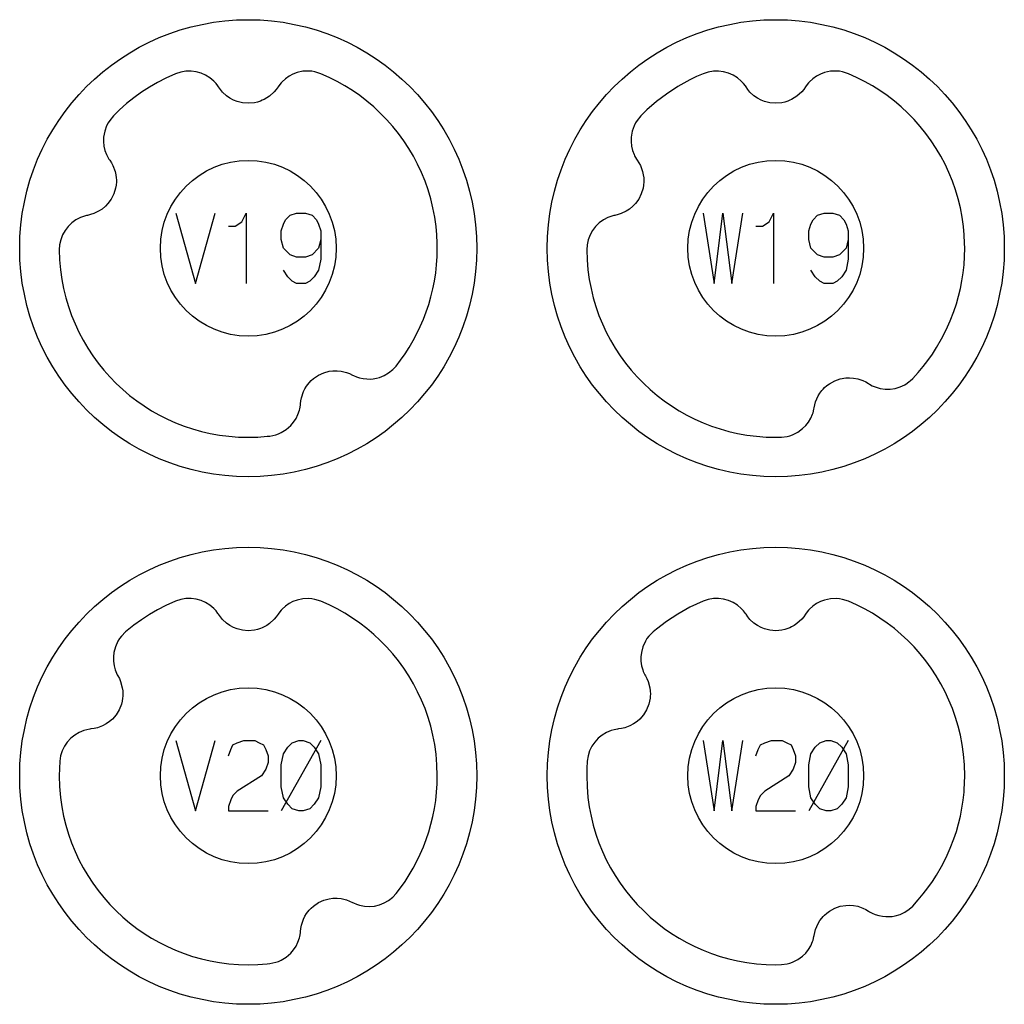
# Model space of a CAD drawing. Extents: x -212 to 474, y -1643 to 77.
# Drawn here: x 418 to 474, y -1103 to -1047 of the extents above; entities that cross this region are included whole.
import ezdxf

# ---------------------------------------------------------------- set-up
doc = ezdxf.new("R2010")
doc.units = 0
doc.layers.add('Capa por Defecto', color=1, linetype='CONTINUOUS')

msp = doc.modelspace()

# ---------------------------------------------------------------- linework, layer by layer
at = {"layer": 'Capa por Defecto'}
for points in [[(417.875, -1060), (417.892, -1059.331), (417.942, -1058.671), (418.025, -1058.02), (418.139, -1057.38), (418.284, -1056.751), (418.459, -1056.134), (418.664, -1055.53), (418.897, -1054.94), (419.157, -1054.364), (419.444, -1053.803), (419.757, -1053.259), (420.095, -1052.732), (420.458, -1052.222), (420.844, -1051.731), (421.252, -1051.259), (421.683, -1050.808), (422.134, -1050.377), (422.606, -1049.969), (423.097, -1049.583), (423.607, -1049.22), (424.134, -1048.882), (424.678, -1048.569), (425.239, -1048.282), (425.815, -1048.022), (426.405, -1047.789), (427.009, -1047.584), (427.626, -1047.409), (428.255, -1047.264), (428.895, -1047.15), (429.546, -1047.067), (430.206, -1047.017), (430.875, -1047), (431.544, -1047.017), (432.204, -1047.067), (432.855, -1047.15), (433.495, -1047.264), (434.124, -1047.409), (434.741, -1047.584), (435.345, -1047.789), (435.935, -1048.022), (436.511, -1048.282), (437.072, -1048.569), (437.616, -1048.882), (438.143, -1049.22), (438.653, -1049.583), (439.144, -1049.969), (439.616, -1050.377), (440.067, -1050.808), (440.498, -1051.259), (440.906, -1051.731), (441.292, -1052.222), (441.655, -1052.732), (441.993, -1053.259), (442.306, -1053.803), (442.593, -1054.364), (442.853, -1054.94), (443.086, -1055.53), (443.291, -1056.134), (443.466, -1056.751), (443.611, -1057.38), (443.725, -1058.02), (443.808, -1058.671), (443.858, -1059.331), (443.875, -1060), (443.858, -1060.669), (443.808, -1061.329), (443.725, -1061.98), (443.611, -1062.62), (443.466, -1063.249), (443.291, -1063.866), (443.086, -1064.47), (442.853, -1065.06), (442.593, -1065.636), (442.306, -1066.197), (441.993, -1066.741), (441.655, -1067.268), (441.292, -1067.778), (440.906, -1068.269), (440.498, -1068.741), (440.067, -1069.192), (439.616, -1069.623), (439.144, -1070.031), (438.653, -1070.417), (438.143, -1070.78), (437.616, -1071.118), (437.072, -1071.431), (436.511, -1071.718), (435.935, -1071.978), (435.345, -1072.211), (434.741, -1072.416), (434.124, -1072.591), (433.495, -1072.736), (432.855, -1072.85), (432.204, -1072.933), (431.544, -1072.983), (430.875, -1073), (430.206, -1072.983), (429.546, -1072.933), (428.895, -1072.85), (428.255, -1072.736), (427.626, -1072.591), (427.009, -1072.416), (426.405, -1072.211), (425.815, -1071.978), (425.239, -1071.718), (424.678, -1071.431), (424.134, -1071.118), (423.607, -1070.78), (423.097, -1070.417), (422.606, -1070.031), (422.134, -1069.623), (421.683, -1069.192), (421.252, -1068.741), (420.844, -1068.269), (420.458, -1067.778), (420.095, -1067.268), (419.757, -1066.741), (419.444, -1066.197), (419.157, -1065.636), (418.897, -1065.06), (418.664, -1064.47), (418.459, -1063.866), (418.284, -1063.249), (418.139, -1062.62), (418.025, -1061.98), (417.942, -1061.329), (417.892, -1060.669), (417.875, -1060)], [(447.875, -1060), (447.892, -1059.331), (447.942, -1058.671), (448.025, -1058.02), (448.139, -1057.38), (448.284, -1056.751), (448.459, -1056.134), (448.664, -1055.53), (448.897, -1054.94), (449.157, -1054.364), (449.444, -1053.803), (449.757, -1053.259), (450.095, -1052.732), (450.458, -1052.222), (450.844, -1051.731), (451.252, -1051.259), (451.683, -1050.808), (452.134, -1050.377), (452.606, -1049.969), (453.097, -1049.583), (453.607, -1049.22), (454.134, -1048.882), (454.678, -1048.569), (455.239, -1048.282), (455.815, -1048.022), (456.405, -1047.789), (457.009, -1047.584), (457.626, -1047.409), (458.255, -1047.264), (458.895, -1047.15), (459.546, -1047.067), (460.206, -1047.017), (460.875, -1047), (461.544, -1047.017), (462.204, -1047.067), (462.855, -1047.15), (463.495, -1047.264), (464.124, -1047.409), (464.741, -1047.584), (465.345, -1047.789), (465.935, -1048.022), (466.511, -1048.282), (467.072, -1048.569), (467.616, -1048.882), (468.143, -1049.22), (468.653, -1049.583), (469.144, -1049.969), (469.616, -1050.377), (470.067, -1050.808), (470.498, -1051.259), (470.906, -1051.731), (471.292, -1052.222), (471.655, -1052.732), (471.993, -1053.259), (472.306, -1053.803), (472.593, -1054.364), (472.853, -1054.94), (473.086, -1055.53), (473.291, -1056.134), (473.466, -1056.751), (473.611, -1057.38), (473.725, -1058.02), (473.808, -1058.671), (473.858, -1059.331), (473.875, -1060), (473.858, -1060.669), (473.808, -1061.329), (473.725, -1061.98), (473.611, -1062.62), (473.466, -1063.249), (473.291, -1063.866), (473.086, -1064.47), (472.853, -1065.06), (472.593, -1065.636), (472.306, -1066.197), (471.993, -1066.741), (471.655, -1067.268), (471.292, -1067.778), (470.906, -1068.269), (470.498, -1068.741), (470.067, -1069.192), (469.616, -1069.623), (469.144, -1070.031), (468.653, -1070.417), (468.143, -1070.78), (467.616, -1071.118), (467.072, -1071.431), (466.511, -1071.718), (465.935, -1071.978), (465.345, -1072.211), (464.741, -1072.416), (464.124, -1072.591), (463.495, -1072.736), (462.855, -1072.85), (462.204, -1072.933), (461.544, -1072.983), (460.875, -1073), (460.206, -1072.983), (459.546, -1072.933), (458.895, -1072.85), (458.255, -1072.736), (457.626, -1072.591), (457.009, -1072.416), (456.405, -1072.211), (455.815, -1071.978), (455.239, -1071.718), (454.678, -1071.431), (454.134, -1071.118), (453.607, -1070.78), (453.097, -1070.417), (452.606, -1070.031), (452.134, -1069.623), (451.683, -1069.192), (451.252, -1068.741), (450.844, -1068.269), (450.458, -1067.778), (450.095, -1067.268), (449.757, -1066.741), (449.444, -1066.197), (449.157, -1065.636), (448.897, -1065.06), (448.664, -1064.47), (448.459, -1063.866), (448.284, -1063.249), (448.139, -1062.62), (448.025, -1061.98), (447.942, -1061.329), (447.892, -1060.669), (447.875, -1060)], [(423.208, -1052.464), (422.994, -1052.725), (422.901, -1052.872), (422.821, -1053.028), (422.709, -1053.347), (422.65, -1053.68), (422.644, -1053.933), (422.669, -1054.185), (422.726, -1054.431), (422.814, -1054.668), (422.851, -1054.746), (422.953, -1054.928), (422.994, -1054.99), (423.09, -1055.137), (423.174, -1055.292), (423.303, -1055.64), (423.344, -1055.819), (423.366, -1056.001), (423.372, -1056.106), (423.372, -1056.228), (423.359, -1056.403), (423.329, -1056.575), (423.227, -1056.911), (423.08, -1057.204), (422.893, -1057.462), (422.748, -1057.614), (422.565, -1057.767), (422.365, -1057.898), (422.086, -1058.03), (421.909, -1058.088), (421.728, -1058.129), (421.669, -1058.143), (421.497, -1058.191), (421.327, -1058.256), (421.071, -1058.39), (420.838, -1058.559), (420.631, -1058.76), (420.454, -1058.989), (420.313, -1059.243), (420.208, -1059.515), (420.145, -1059.807), (420.125, -1060.091), (420.144, -1060.656), (420.194, -1061.234), (420.27, -1061.768), (420.371, -1062.297), (420.496, -1062.81), (420.646, -1063.317), (420.821, -1063.815), (421.021, -1064.304), (421.24, -1064.774), (421.482, -1065.232), (421.745, -1065.678), (422.03, -1066.111), (422.335, -1066.53), (422.659, -1066.933), (423.003, -1067.321), (423.365, -1067.692), (423.738, -1068.039), (424.127, -1068.368), (424.531, -1068.679), (424.949, -1068.97), (425.381, -1069.241), (425.824, -1069.492), (426.28, -1069.721), (426.745, -1069.928), (427.225, -1070.114), (427.712, -1070.277), (428.207, -1070.416), (428.708, -1070.531), (429.24, -1070.626), (429.775, -1070.694), (430.324, -1070.735), (430.875, -1070.75), (431.415, -1070.736), (431.954, -1070.696), (432.106, -1070.68), (432.434, -1070.61), (432.593, -1070.556), (432.747, -1070.487), (433.035, -1070.31), (433.29, -1070.088), (433.454, -1069.896), (433.593, -1069.684), (433.703, -1069.457), (433.784, -1069.217), (433.805, -1069.134), (433.84, -1068.928), (433.847, -1068.855), (433.865, -1068.679), (433.898, -1068.506), (434.016, -1068.155), (434.097, -1067.989), (434.194, -1067.834), (434.256, -1067.749), (434.332, -1067.655), (434.452, -1067.526), (434.584, -1067.411), (434.875, -1067.215), (435.173, -1067.079), (435.482, -1066.997), (435.69, -1066.97), (435.928, -1066.966), (436.166, -1066.99), (436.466, -1067.063), (436.639, -1067.13), (436.807, -1067.211), (436.861, -1067.238), (437.025, -1067.309), (437.198, -1067.365), (437.409, -1067.411), (437.625, -1067.435), (437.805, -1067.436), (437.985, -1067.422), (438.163, -1067.391), (438.337, -1067.345), (438.608, -1067.236), (438.86, -1067.091), (439.092, -1066.904), (439.282, -1066.702), (439.535, -1066.367), (439.79, -1066.009), (440.03, -1065.635), (440.256, -1065.252), (440.467, -1064.857), (440.661, -1064.453), (440.838, -1064.042), (440.999, -1063.623), (441.143, -1063.191), (441.268, -1062.753), (441.375, -1062.311), (441.464, -1061.864), (441.535, -1061.401), (441.583, -1060.935), (441.612, -1060.468), (441.625, -1060), (441.62, -1059.716), (441.598, -1059.24), (441.555, -1058.765), (441.48, -1058.231), (441.379, -1057.702), (441.253, -1057.189), (441.103, -1056.682), (440.928, -1056.184), (440.728, -1055.695), (440.509, -1055.225), (440.268, -1054.767), (440.004, -1054.321), (439.72, -1053.888), (439.415, -1053.47), (439.09, -1053.066), (438.746, -1052.678), (438.384, -1052.307), (438.011, -1051.96), (437.623, -1051.631), (437.219, -1051.32), (436.801, -1051.029), (436.369, -1050.758), (435.925, -1050.508), (435.47, -1050.279), (435.005, -1050.073), (434.67, -1049.968), (434.498, -1049.936), (434.323, -1049.921), (433.985, -1049.936), (433.654, -1050.007), (433.417, -1050.096), (433.194, -1050.213), (432.987, -1050.358), (432.8, -1050.529), (432.741, -1050.592), (432.611, -1050.755), (432.569, -1050.816), (432.468, -1050.961), (432.355, -1051.096), (432.081, -1051.346), (431.931, -1051.451), (431.771, -1051.54), (431.675, -1051.585), (431.563, -1051.63), (431.395, -1051.684), (431.224, -1051.721), (430.875, -1051.752), (430.548, -1051.725), (430.238, -1051.648), (430.043, -1051.571), (429.833, -1051.459), (429.637, -1051.322), (429.41, -1051.113), (429.29, -1050.971), (429.184, -1050.818), (429.149, -1050.769), (429.04, -1050.627), (428.916, -1050.494), (428.696, -1050.307), (428.452, -1050.154), (428.188, -1050.037), (427.909, -1049.959), (427.621, -1049.923), (427.329, -1049.928), (427.032, -1049.98), (426.746, -1050.073), (426.192, -1050.32), (425.717, -1050.566), (425.254, -1050.834), (424.805, -1051.126), (424.37, -1051.439), (423.953, -1051.775), (423.551, -1052.129), (423.208, -1052.464)], [(453.21, -1052.463), (452.994, -1052.725), (452.901, -1052.872), (452.821, -1053.028), (452.709, -1053.347), (452.65, -1053.68), (452.644, -1053.933), (452.669, -1054.185), (452.726, -1054.431), (452.814, -1054.668), (452.851, -1054.746), (452.953, -1054.928), (452.994, -1054.99), (453.09, -1055.137), (453.174, -1055.292), (453.303, -1055.64), (453.344, -1055.819), (453.366, -1056.001), (453.372, -1056.106), (453.372, -1056.228), (453.359, -1056.403), (453.329, -1056.575), (453.227, -1056.911), (453.08, -1057.204), (452.893, -1057.462), (452.748, -1057.614), (452.565, -1057.767), (452.365, -1057.898), (452.086, -1058.03), (451.909, -1058.088), (451.728, -1058.129), (451.669, -1058.143), (451.497, -1058.191), (451.327, -1058.256), (451.071, -1058.39), (450.838, -1058.559), (450.631, -1058.76), (450.454, -1058.989), (450.313, -1059.243), (450.208, -1059.515), (450.145, -1059.807), (450.125, -1060.091), (450.144, -1060.656), (450.194, -1061.234), (450.27, -1061.768), (450.371, -1062.297), (450.496, -1062.81), (450.646, -1063.317), (450.821, -1063.815), (451.021, -1064.304), (451.24, -1064.774), (451.482, -1065.232), (451.745, -1065.678), (452.03, -1066.111), (452.335, -1066.53), (452.659, -1066.933), (453.003, -1067.321), (453.365, -1067.692), (453.738, -1068.039), (454.127, -1068.368), (454.531, -1068.679), (454.949, -1068.97), (455.381, -1069.241), (455.824, -1069.492), (456.28, -1069.721), (456.745, -1069.928), (457.225, -1070.114), (457.712, -1070.277), (458.207, -1070.416), (458.708, -1070.531), (459.24, -1070.626), (459.775, -1070.694), (460.324, -1070.735), (460.875, -1070.75), (461.199, -1070.745), (461.518, -1070.703), (461.674, -1070.664), (461.826, -1070.611), (462.128, -1070.459), (462.402, -1070.26), (462.582, -1070.083), (462.738, -1069.884), (462.868, -1069.668), (462.97, -1069.436), (462.998, -1069.354), (463.051, -1069.152), (463.064, -1069.08), (463.097, -1068.907), (463.145, -1068.737), (463.294, -1068.398), (463.388, -1068.239), (463.499, -1068.094), (463.568, -1068.014), (463.652, -1067.927), (463.783, -1067.809), (463.924, -1067.706), (464.231, -1067.536), (464.54, -1067.427), (464.855, -1067.371), (465.064, -1067.363), (465.302, -1067.38), (465.536, -1067.424), (465.829, -1067.524), (465.996, -1067.605), (466.156, -1067.7), (466.207, -1067.732), (466.365, -1067.817), (466.532, -1067.888), (466.809, -1067.97), (467.095, -1068.01), (467.383, -1068.009), (467.669, -1067.967), (467.947, -1067.883), (468.212, -1067.76), (468.344, -1067.679), (468.468, -1067.587), (468.515, -1067.549), (468.664, -1067.41), (468.981, -1067.062), (469.262, -1066.725), (469.53, -1066.376), (469.784, -1066.017), (470.023, -1065.649), (470.31, -1065.156), (470.57, -1064.648), (470.803, -1064.128), (471.008, -1063.596), (471.15, -1063.167), (471.274, -1062.732), (471.38, -1062.293), (471.466, -1061.849), (471.535, -1061.393), (471.585, -1060.935), (471.614, -1060.468), (471.625, -1060), (471.62, -1059.716), (471.598, -1059.24), (471.555, -1058.765), (471.48, -1058.231), (471.379, -1057.702), (471.253, -1057.189), (471.103, -1056.682), (470.928, -1056.184), (470.728, -1055.695), (470.509, -1055.225), (470.268, -1054.767), (470.004, -1054.321), (469.72, -1053.888), (469.415, -1053.47), (469.09, -1053.066), (468.746, -1052.678), (468.384, -1052.307), (468.011, -1051.96), (467.623, -1051.631), (467.219, -1051.32), (466.801, -1051.029), (466.369, -1050.758), (465.925, -1050.508), (465.47, -1050.279), (465.005, -1050.073), (464.67, -1049.968), (464.498, -1049.936), (464.323, -1049.921), (463.985, -1049.936), (463.654, -1050.007), (463.417, -1050.096), (463.194, -1050.213), (462.987, -1050.358), (462.8, -1050.529), (462.741, -1050.592), (462.611, -1050.755), (462.569, -1050.816), (462.468, -1050.961), (462.355, -1051.096), (462.081, -1051.346), (461.931, -1051.451), (461.771, -1051.54), (461.675, -1051.585), (461.563, -1051.63), (461.395, -1051.684), (461.224, -1051.721), (460.875, -1051.752), (460.548, -1051.725), (460.238, -1051.648), (460.043, -1051.571), (459.833, -1051.459), (459.637, -1051.322), (459.41, -1051.113), (459.29, -1050.971), (459.184, -1050.818), (459.149, -1050.769), (459.04, -1050.627), (458.916, -1050.494), (458.696, -1050.307), (458.452, -1050.154), (458.188, -1050.037), (457.909, -1049.959), (457.621, -1049.923), (457.329, -1049.928), (457.032, -1049.98), (456.745, -1050.072), (456.363, -1050.239), (455.988, -1050.422), (455.306, -1050.803), (454.653, -1051.232), (454.087, -1051.662), (453.552, -1052.129), (453.21, -1052.463)], [(425.875, -1060), (425.901, -1059.489), (425.977, -1058.992), (426.1, -1058.513), (426.268, -1058.054), (426.478, -1057.617), (426.729, -1057.204), (427.017, -1056.82), (427.339, -1056.464), (427.695, -1056.142), (428.079, -1055.854), (428.492, -1055.603), (428.929, -1055.393), (429.388, -1055.225), (429.867, -1055.102), (430.364, -1055.026), (430.875, -1055), (431.386, -1055.026), (431.883, -1055.102), (432.362, -1055.225), (432.821, -1055.393), (433.258, -1055.603), (433.671, -1055.854), (434.055, -1056.142), (434.411, -1056.464), (434.733, -1056.82), (435.021, -1057.204), (435.272, -1057.617), (435.482, -1058.054), (435.65, -1058.513), (435.773, -1058.992), (435.849, -1059.489), (435.875, -1060), (435.849, -1060.511), (435.773, -1061.008), (435.65, -1061.487), (435.482, -1061.946), (435.272, -1062.383), (435.021, -1062.796), (434.733, -1063.18), (434.411, -1063.536), (434.055, -1063.858), (433.671, -1064.146), (433.258, -1064.397), (432.821, -1064.607), (432.362, -1064.775), (431.883, -1064.898), (431.386, -1064.974), (430.875, -1065), (430.364, -1064.974), (429.867, -1064.898), (429.388, -1064.775), (428.929, -1064.607), (428.492, -1064.397), (428.079, -1064.146), (427.695, -1063.858), (427.339, -1063.536), (427.017, -1063.18), (426.729, -1062.796), (426.478, -1062.383), (426.268, -1061.946), (426.1, -1061.487), (425.977, -1061.008), (425.901, -1060.511), (425.875, -1060)], [(455.875, -1060), (455.901, -1059.489), (455.977, -1058.992), (456.1, -1058.513), (456.268, -1058.054), (456.478, -1057.617), (456.729, -1057.204), (457.017, -1056.82), (457.339, -1056.464), (457.695, -1056.142), (458.079, -1055.854), (458.492, -1055.603), (458.929, -1055.393), (459.388, -1055.225), (459.867, -1055.102), (460.364, -1055.026), (460.875, -1055), (461.386, -1055.026), (461.883, -1055.102), (462.362, -1055.225), (462.821, -1055.393), (463.258, -1055.603), (463.671, -1055.854), (464.055, -1056.142), (464.411, -1056.464), (464.733, -1056.82), (465.021, -1057.204), (465.272, -1057.617), (465.482, -1058.054), (465.65, -1058.513), (465.773, -1058.992), (465.849, -1059.489), (465.875, -1060), (465.849, -1060.511), (465.773, -1061.008), (465.65, -1061.487), (465.482, -1061.946), (465.272, -1062.383), (465.021, -1062.796), (464.733, -1063.18), (464.411, -1063.536), (464.055, -1063.858), (463.671, -1064.146), (463.258, -1064.397), (462.821, -1064.607), (462.362, -1064.775), (461.883, -1064.898), (461.386, -1064.974), (460.875, -1065), (460.364, -1064.974), (459.867, -1064.898), (459.388, -1064.775), (458.929, -1064.607), (458.492, -1064.397), (458.079, -1064.146), (457.695, -1063.858), (457.339, -1063.536), (457.017, -1063.18), (456.729, -1062.796), (456.478, -1062.383), (456.268, -1061.946), (456.1, -1061.487), (455.977, -1061.008), (455.901, -1060.511), (455.875, -1060)], [(417.875, -1090), (417.892, -1089.331), (417.942, -1088.671), (418.025, -1088.02), (418.139, -1087.38), (418.284, -1086.751), (418.459, -1086.134), (418.664, -1085.53), (418.897, -1084.94), (419.157, -1084.364), (419.444, -1083.803), (419.757, -1083.259), (420.095, -1082.732), (420.458, -1082.222), (420.844, -1081.731), (421.252, -1081.259), (421.683, -1080.808), (422.134, -1080.377), (422.606, -1079.969), (423.097, -1079.583), (423.607, -1079.22), (424.134, -1078.882), (424.678, -1078.569), (425.239, -1078.282), (425.815, -1078.022), (426.405, -1077.789), (427.009, -1077.584), (427.626, -1077.409), (428.255, -1077.264), (428.895, -1077.15), (429.546, -1077.067), (430.206, -1077.017), (430.875, -1077), (431.544, -1077.017), (432.204, -1077.067), (432.855, -1077.15), (433.495, -1077.264), (434.124, -1077.409), (434.741, -1077.584), (435.345, -1077.789), (435.935, -1078.022), (436.511, -1078.282), (437.072, -1078.569), (437.616, -1078.882), (438.143, -1079.22), (438.653, -1079.583), (439.144, -1079.969), (439.616, -1080.377), (440.067, -1080.808), (440.498, -1081.259), (440.906, -1081.731), (441.292, -1082.222), (441.655, -1082.732), (441.993, -1083.259), (442.306, -1083.803), (442.593, -1084.364), (442.853, -1084.94), (443.086, -1085.53), (443.291, -1086.134), (443.466, -1086.751), (443.611, -1087.38), (443.725, -1088.02), (443.808, -1088.671), (443.858, -1089.331), (443.875, -1090), (443.858, -1090.669), (443.808, -1091.329), (443.725, -1091.98), (443.611, -1092.62), (443.466, -1093.249), (443.291, -1093.866), (443.086, -1094.47), (442.853, -1095.06), (442.593, -1095.636), (442.306, -1096.197), (441.993, -1096.741), (441.655, -1097.268), (441.292, -1097.778), (440.906, -1098.269), (440.498, -1098.741), (440.067, -1099.192), (439.616, -1099.623), (439.144, -1100.031), (438.653, -1100.417), (438.143, -1100.78), (437.616, -1101.118), (437.072, -1101.431), (436.511, -1101.718), (435.935, -1101.978), (435.345, -1102.211), (434.741, -1102.416), (434.124, -1102.591), (433.495, -1102.736), (432.855, -1102.85), (432.204, -1102.933), (431.544, -1102.983), (430.875, -1103), (430.206, -1102.983), (429.546, -1102.933), (428.895, -1102.85), (428.255, -1102.736), (427.626, -1102.591), (427.009, -1102.416), (426.405, -1102.211), (425.815, -1101.978), (425.239, -1101.718), (424.678, -1101.431), (424.134, -1101.118), (423.607, -1100.78), (423.097, -1100.417), (422.606, -1100.031), (422.134, -1099.623), (421.683, -1099.192), (421.252, -1098.741), (420.844, -1098.269), (420.458, -1097.778), (420.095, -1097.268), (419.757, -1096.741), (419.444, -1096.197), (419.157, -1095.636), (418.897, -1095.06), (418.664, -1094.47), (418.459, -1093.866), (418.284, -1093.249), (418.139, -1092.62), (418.025, -1091.98), (417.942, -1091.329), (417.892, -1090.669), (417.875, -1090)], [(447.875, -1090), (447.892, -1089.331), (447.942, -1088.671), (448.025, -1088.02), (448.139, -1087.38), (448.284, -1086.751), (448.459, -1086.134), (448.664, -1085.53), (448.897, -1084.94), (449.157, -1084.364), (449.444, -1083.803), (449.757, -1083.259), (450.095, -1082.732), (450.458, -1082.222), (450.844, -1081.731), (451.252, -1081.259), (451.683, -1080.808), (452.134, -1080.377), (452.606, -1079.969), (453.097, -1079.583), (453.607, -1079.22), (454.134, -1078.882), (454.678, -1078.569), (455.239, -1078.282), (455.815, -1078.022), (456.405, -1077.789), (457.009, -1077.584), (457.626, -1077.409), (458.255, -1077.264), (458.895, -1077.15), (459.546, -1077.067), (460.206, -1077.017), (460.875, -1077), (461.544, -1077.017), (462.204, -1077.067), (462.855, -1077.15), (463.495, -1077.264), (464.124, -1077.409), (464.741, -1077.584), (465.345, -1077.789), (465.935, -1078.022), (466.511, -1078.282), (467.072, -1078.569), (467.616, -1078.882), (468.143, -1079.22), (468.653, -1079.583), (469.144, -1079.969), (469.616, -1080.377), (470.067, -1080.808), (470.498, -1081.259), (470.906, -1081.731), (471.292, -1082.222), (471.655, -1082.732), (471.993, -1083.259), (472.306, -1083.803), (472.593, -1084.364), (472.853, -1084.94), (473.086, -1085.53), (473.291, -1086.134), (473.466, -1086.751), (473.611, -1087.38), (473.725, -1088.02), (473.808, -1088.671), (473.858, -1089.331), (473.875, -1090), (473.858, -1090.669), (473.808, -1091.329), (473.725, -1091.98), (473.611, -1092.62), (473.466, -1093.249), (473.291, -1093.866), (473.086, -1094.47), (472.853, -1095.06), (472.593, -1095.636), (472.306, -1096.197), (471.993, -1096.741), (471.655, -1097.268), (471.292, -1097.778), (470.906, -1098.269), (470.498, -1098.741), (470.067, -1099.192), (469.616, -1099.623), (469.144, -1100.031), (468.653, -1100.417), (468.143, -1100.78), (467.616, -1101.118), (467.072, -1101.431), (466.511, -1101.718), (465.935, -1101.978), (465.345, -1102.211), (464.741, -1102.416), (464.124, -1102.591), (463.495, -1102.736), (462.855, -1102.85), (462.204, -1102.933), (461.544, -1102.983), (460.875, -1103), (460.206, -1102.983), (459.546, -1102.933), (458.895, -1102.85), (458.255, -1102.736), (457.626, -1102.591), (457.009, -1102.416), (456.405, -1102.211), (455.815, -1101.978), (455.239, -1101.718), (454.678, -1101.431), (454.134, -1101.118), (453.607, -1100.78), (453.097, -1100.417), (452.606, -1100.031), (452.134, -1099.623), (451.683, -1099.192), (451.252, -1098.741), (450.844, -1098.269), (450.458, -1097.778), (450.095, -1097.268), (449.757, -1096.741), (449.444, -1096.197), (449.157, -1095.636), (448.897, -1095.06), (448.664, -1094.47), (448.459, -1093.866), (448.284, -1093.249), (448.139, -1092.62), (448.025, -1091.98), (447.942, -1091.329), (447.892, -1090.669), (447.875, -1090)], [(423.9, -1081.819), (423.659, -1082.066), (423.553, -1082.204), (423.46, -1082.353), (423.32, -1082.661), (423.232, -1082.987), (423.204, -1083.239), (423.208, -1083.492), (423.243, -1083.742), (423.309, -1083.986), (423.339, -1084.067), (423.425, -1084.257), (423.46, -1084.322), (423.544, -1084.477), (423.614, -1084.639), (423.711, -1084.997), (423.737, -1085.179), (423.743, -1085.361), (423.74, -1085.467), (423.729, -1085.588), (423.702, -1085.762), (423.656, -1085.931), (423.525, -1086.256), (423.353, -1086.535), (423.144, -1086.776), (422.987, -1086.915), (422.791, -1087.052), (422.581, -1087.164), (422.291, -1087.271), (422.11, -1087.313), (421.926, -1087.339), (421.866, -1087.347), (421.69, -1087.38), (421.516, -1087.43), (421.249, -1087.541), (421.002, -1087.69), (420.778, -1087.872), (420.582, -1088.085), (420.419, -1088.325), (420.291, -1088.587), (420.202, -1088.875), (420.156, -1089.173), (420.133, -1089.586), (420.125, -1090), (420.143, -1090.618), (420.194, -1091.234), (420.27, -1091.768), (420.371, -1092.297), (420.496, -1092.81), (420.646, -1093.317), (420.821, -1093.815), (421.021, -1094.304), (421.24, -1094.774), (421.482, -1095.232), (421.745, -1095.678), (422.03, -1096.111), (422.335, -1096.53), (422.659, -1096.933), (423.003, -1097.321), (423.365, -1097.692), (423.738, -1098.039), (424.127, -1098.368), (424.531, -1098.679), (424.949, -1098.97), (425.381, -1099.241), (425.824, -1099.492), (426.28, -1099.721), (426.745, -1099.928), (427.225, -1100.114), (427.712, -1100.277), (428.207, -1100.416), (428.708, -1100.531), (429.24, -1100.626), (429.775, -1100.694), (430.324, -1100.735), (430.875, -1100.75), (431.415, -1100.736), (431.954, -1100.696), (432.106, -1100.68), (432.434, -1100.61), (432.593, -1100.556), (432.747, -1100.487), (433.035, -1100.31), (433.29, -1100.088), (433.454, -1099.896), (433.593, -1099.684), (433.703, -1099.457), (433.784, -1099.217), (433.805, -1099.134), (433.84, -1098.928), (433.847, -1098.855), (433.865, -1098.679), (433.898, -1098.506), (434.016, -1098.155), (434.097, -1097.989), (434.194, -1097.834), (434.256, -1097.749), (434.332, -1097.655), (434.452, -1097.526), (434.584, -1097.411), (434.875, -1097.215), (435.173, -1097.079), (435.482, -1096.997), (435.69, -1096.97), (435.928, -1096.966), (436.166, -1096.99), (436.466, -1097.063), (436.639, -1097.13), (436.807, -1097.211), (436.861, -1097.238), (437.025, -1097.309), (437.198, -1097.365), (437.481, -1097.422), (437.769, -1097.437), (438.056, -1097.411), (438.337, -1097.345), (438.608, -1097.236), (438.86, -1097.091), (439.092, -1096.904), (439.282, -1096.702), (439.535, -1096.367), (439.79, -1096.009), (440.03, -1095.635), (440.256, -1095.252), (440.467, -1094.857), (440.661, -1094.453), (440.838, -1094.042), (440.999, -1093.623), (441.143, -1093.191), (441.268, -1092.753), (441.375, -1092.311), (441.464, -1091.864), (441.534, -1091.401), (441.584, -1090.935), (441.611, -1090.468), (441.625, -1090), (441.607, -1089.381), (441.555, -1088.765), (441.48, -1088.231), (441.379, -1087.702), (441.253, -1087.189), (441.103, -1086.682), (440.928, -1086.184), (440.728, -1085.695), (440.509, -1085.225), (440.268, -1084.767), (440.004, -1084.321), (439.72, -1083.888), (439.415, -1083.47), (439.09, -1083.066), (438.746, -1082.678), (438.384, -1082.307), (438.011, -1081.96), (437.623, -1081.631), (437.219, -1081.32), (436.801, -1081.029), (436.369, -1080.758), (435.925, -1080.508), (435.47, -1080.279), (435.005, -1080.073), (434.67, -1079.968), (434.498, -1079.936), (434.323, -1079.921), (433.985, -1079.936), (433.654, -1080.007), (433.417, -1080.096), (433.194, -1080.213), (432.987, -1080.358), (432.8, -1080.529), (432.741, -1080.592), (432.611, -1080.755), (432.569, -1080.816), (432.468, -1080.961), (432.355, -1081.096), (432.081, -1081.346), (431.931, -1081.451), (431.771, -1081.54), (431.675, -1081.585), (431.563, -1081.63), (431.395, -1081.684), (431.224, -1081.721), (430.875, -1081.752), (430.548, -1081.725), (430.238, -1081.648), (430.043, -1081.571), (429.833, -1081.459), (429.637, -1081.322), (429.41, -1081.113), (429.29, -1080.971), (429.184, -1080.818), (429.149, -1080.769), (429.04, -1080.627), (428.916, -1080.494), (428.696, -1080.307), (428.452, -1080.154), (428.188, -1080.037), (427.909, -1079.959), (427.621, -1079.923), (427.329, -1079.928), (427.032, -1079.98), (426.746, -1080.073), (426.192, -1080.32), (425.717, -1080.566), (425.254, -1080.834), (424.805, -1081.126), (424.37, -1081.439), (423.9, -1081.819)], [(453.905, -1081.815), (453.66, -1082.065), (453.553, -1082.204), (453.46, -1082.353), (453.32, -1082.661), (453.232, -1082.987), (453.204, -1083.239), (453.208, -1083.492), (453.243, -1083.742), (453.309, -1083.986), (453.339, -1084.067), (453.425, -1084.257), (453.46, -1084.322), (453.544, -1084.477), (453.614, -1084.639), (453.711, -1084.997), (453.737, -1085.179), (453.743, -1085.361), (453.74, -1085.467), (453.729, -1085.588), (453.702, -1085.762), (453.656, -1085.931), (453.525, -1086.256), (453.353, -1086.535), (453.144, -1086.776), (452.987, -1086.915), (452.791, -1087.052), (452.581, -1087.164), (452.291, -1087.271), (452.11, -1087.313), (451.926, -1087.339), (451.866, -1087.347), (451.69, -1087.38), (451.516, -1087.43), (451.249, -1087.541), (451.002, -1087.69), (450.778, -1087.872), (450.582, -1088.085), (450.419, -1088.325), (450.291, -1088.587), (450.202, -1088.875), (450.156, -1089.169), (450.133, -1089.582), (450.125, -1090), (450.143, -1090.618), (450.194, -1091.234), (450.27, -1091.768), (450.371, -1092.297), (450.496, -1092.81), (450.646, -1093.317), (450.821, -1093.815), (451.021, -1094.304), (451.24, -1094.774), (451.482, -1095.232), (451.745, -1095.678), (452.03, -1096.111), (452.335, -1096.53), (452.659, -1096.933), (453.003, -1097.321), (453.365, -1097.692), (453.738, -1098.039), (454.127, -1098.368), (454.531, -1098.679), (454.949, -1098.97), (455.381, -1099.241), (455.824, -1099.492), (456.28, -1099.721), (456.745, -1099.928), (457.225, -1100.114), (457.712, -1100.277), (458.207, -1100.416), (458.708, -1100.531), (459.24, -1100.626), (459.775, -1100.694), (460.324, -1100.735), (460.875, -1100.75), (461.199, -1100.745), (461.518, -1100.703), (461.674, -1100.664), (461.826, -1100.611), (462.128, -1100.459), (462.402, -1100.26), (462.582, -1100.083), (462.738, -1099.884), (462.868, -1099.668), (462.97, -1099.436), (462.998, -1099.354), (463.051, -1099.152), (463.064, -1099.08), (463.097, -1098.907), (463.145, -1098.737), (463.294, -1098.398), (463.388, -1098.239), (463.499, -1098.094), (463.568, -1098.014), (463.652, -1097.927), (463.783, -1097.809), (463.924, -1097.706), (464.231, -1097.536), (464.54, -1097.427), (464.855, -1097.371), (465.064, -1097.363), (465.302, -1097.38), (465.536, -1097.424), (465.829, -1097.524), (465.996, -1097.605), (466.156, -1097.7), (466.207, -1097.732), (466.365, -1097.817), (466.532, -1097.888), (466.739, -1097.953), (466.951, -1097.995), (467.131, -1098.012), (467.311, -1098.013), (467.491, -1097.998), (467.669, -1097.967), (467.947, -1097.883), (468.212, -1097.76), (468.459, -1097.594), (468.664, -1097.41), (468.981, -1097.062), (469.262, -1096.725), (469.53, -1096.376), (469.784, -1096.017), (470.023, -1095.649), (470.31, -1095.156), (470.57, -1094.648), (470.803, -1094.128), (471.008, -1093.596), (471.15, -1093.167), (471.274, -1092.732), (471.38, -1092.293), (471.466, -1091.849), (471.535, -1091.393), (471.585, -1090.935), (471.596, -1090.799), (471.616, -1090.4), (471.625, -1090), (471.607, -1089.381), (471.555, -1088.765), (471.48, -1088.231), (471.379, -1087.702), (471.253, -1087.189), (471.103, -1086.682), (470.928, -1086.184), (470.728, -1085.695), (470.509, -1085.225), (470.268, -1084.767), (470.004, -1084.321), (469.72, -1083.888), (469.415, -1083.47), (469.09, -1083.066), (468.746, -1082.678), (468.384, -1082.307), (468.011, -1081.96), (467.623, -1081.631), (467.219, -1081.32), (466.801, -1081.029), (466.369, -1080.758), (465.925, -1080.508), (465.47, -1080.279), (465.005, -1080.073), (464.67, -1079.968), (464.498, -1079.936), (464.323, -1079.921), (463.985, -1079.936), (463.654, -1080.007), (463.417, -1080.096), (463.194, -1080.213), (462.987, -1080.358), (462.8, -1080.529), (462.741, -1080.592), (462.611, -1080.755), (462.569, -1080.816), (462.468, -1080.961), (462.355, -1081.096), (462.081, -1081.346), (461.931, -1081.451), (461.771, -1081.54), (461.675, -1081.585), (461.563, -1081.63), (461.395, -1081.684), (461.224, -1081.721), (460.875, -1081.752), (460.548, -1081.725), (460.238, -1081.648), (460.043, -1081.571), (459.833, -1081.459), (459.637, -1081.322), (459.41, -1081.113), (459.29, -1080.971), (459.184, -1080.818), (459.149, -1080.769), (459.04, -1080.627), (458.916, -1080.494), (458.696, -1080.307), (458.452, -1080.154), (458.188, -1080.037), (457.909, -1079.959), (457.621, -1079.923), (457.329, -1079.928), (457.032, -1079.98), (456.745, -1080.072), (456.363, -1080.239), (455.988, -1080.422), (455.306, -1080.803), (454.653, -1081.232), (454.087, -1081.662), (453.905, -1081.815)], [(425.875, -1090), (425.901, -1089.489), (425.977, -1088.992), (426.1, -1088.513), (426.268, -1088.054), (426.478, -1087.617), (426.729, -1087.204), (427.017, -1086.82), (427.339, -1086.464), (427.695, -1086.142), (428.079, -1085.854), (428.492, -1085.603), (428.929, -1085.393), (429.388, -1085.225), (429.867, -1085.102), (430.364, -1085.026), (430.875, -1085), (431.386, -1085.026), (431.883, -1085.102), (432.362, -1085.225), (432.821, -1085.393), (433.258, -1085.603), (433.671, -1085.854), (434.055, -1086.142), (434.411, -1086.464), (434.733, -1086.82), (435.021, -1087.204), (435.272, -1087.617), (435.482, -1088.054), (435.65, -1088.513), (435.773, -1088.992), (435.849, -1089.489), (435.875, -1090), (435.849, -1090.511), (435.773, -1091.008), (435.65, -1091.487), (435.482, -1091.946), (435.272, -1092.383), (435.021, -1092.796), (434.733, -1093.18), (434.411, -1093.536), (434.055, -1093.858), (433.671, -1094.146), (433.258, -1094.397), (432.821, -1094.607), (432.362, -1094.775), (431.883, -1094.898), (431.386, -1094.974), (430.875, -1095), (430.364, -1094.974), (429.867, -1094.898), (429.388, -1094.775), (428.929, -1094.607), (428.492, -1094.397), (428.079, -1094.146), (427.695, -1093.858), (427.339, -1093.536), (427.017, -1093.18), (426.729, -1092.796), (426.478, -1092.383), (426.268, -1091.946), (426.1, -1091.487), (425.977, -1091.008), (425.901, -1090.511), (425.875, -1090)], [(455.875, -1090), (455.901, -1089.489), (455.977, -1088.992), (456.1, -1088.513), (456.268, -1088.054), (456.478, -1087.617), (456.729, -1087.204), (457.017, -1086.82), (457.339, -1086.464), (457.695, -1086.142), (458.079, -1085.854), (458.492, -1085.603), (458.929, -1085.393), (459.388, -1085.225), (459.867, -1085.102), (460.364, -1085.026), (460.875, -1085), (461.386, -1085.026), (461.883, -1085.102), (462.362, -1085.225), (462.821, -1085.393), (463.258, -1085.603), (463.671, -1085.854), (464.055, -1086.142), (464.411, -1086.464), (464.733, -1086.82), (465.021, -1087.204), (465.272, -1087.617), (465.482, -1088.054), (465.65, -1088.513), (465.773, -1088.992), (465.849, -1089.489), (465.875, -1090), (465.849, -1090.511), (465.773, -1091.008), (465.65, -1091.487), (465.482, -1091.946), (465.272, -1092.383), (465.021, -1092.796), (464.733, -1093.18), (464.411, -1093.536), (464.055, -1093.858), (463.671, -1094.146), (463.258, -1094.397), (462.821, -1094.607), (462.362, -1094.775), (461.883, -1094.898), (461.386, -1094.974), (460.875, -1095), (460.364, -1094.974), (459.867, -1094.898), (459.388, -1094.775), (458.929, -1094.607), (458.492, -1094.397), (458.079, -1094.146), (457.695, -1093.858), (457.339, -1093.536), (457.017, -1093.18), (456.729, -1092.796), (456.478, -1092.383), (456.268, -1091.946), (456.1, -1091.487), (455.977, -1091.008), (455.901, -1090.511), (455.875, -1090)], [(432.75, -1090.625), (432.75, -1089.375), (432.875, -1088.75), (433.125, -1088.375), (433.375, -1088.125), (433.75, -1088), (434, -1088), (434.375, -1088.125), (434.625, -1088.375), (434.875, -1088.75), (435, -1089.375), (435, -1090.625), (434.875, -1091.25), (434.625, -1091.625), (434.375, -1091.875), (434, -1092), (433.75, -1092), (433.375, -1091.875), (433.125, -1091.625), (432.875, -1091.25), (432.75, -1090.625)], [(462.75, -1090.625), (462.75, -1089.375), (462.875, -1088.75), (463.125, -1088.375), (463.375, -1088.125), (463.75, -1088), (464, -1088), (464.375, -1088.125), (464.625, -1088.375), (464.875, -1088.75), (465, -1089.375), (465, -1090.625), (464.875, -1091.25), (464.625, -1091.625), (464.375, -1091.875), (464, -1092), (463.75, -1092), (463.375, -1091.875), (463.125, -1091.625), (462.875, -1091.25), (462.75, -1090.625)]]:
    msp.add_lwpolyline(points, close=True, dxfattribs=at)
for points in [[(426.75, -1058), (427.875, -1062), (429, -1058)], [(429.75, -1058.75), (429.875, -1058.75), (430.125, -1058.75), (430.5, -1058.5), (430.75, -1058), (430.75, -1062)], [(435, -1059.5), (434.875, -1060), (434.5, -1060.375), (434.125, -1060.5), (433.625, -1060.5), (433.25, -1060.375), (432.875, -1060), (432.75, -1059.5), (432.75, -1059), (432.875, -1058.625), (433, -1058.375), (433.25, -1058.125), (433.625, -1058), (434.125, -1058), (434.5, -1058.125), (434.75, -1058.375), (434.875, -1058.625), (435, -1059), (435, -1060.625), (434.875, -1061.25), (434.625, -1061.625), (434.375, -1061.875), (434.125, -1062), (433.625, -1062), (433.375, -1061.875), (433.125, -1061.625), (432.875, -1061.25)], [(456.75, -1058), (457.375, -1062), (457.875, -1058), (458.375, -1062), (459, -1058)], [(459.75, -1058.75), (459.875, -1058.75), (460.125, -1058.75), (460.5, -1058.5), (460.75, -1058), (460.75, -1062)], [(465, -1059.5), (464.875, -1060), (464.5, -1060.375), (464.125, -1060.5), (463.625, -1060.5), (463.25, -1060.375), (462.875, -1060), (462.75, -1059.5), (462.75, -1059), (462.875, -1058.625), (463, -1058.375), (463.25, -1058.125), (463.625, -1058), (464.125, -1058), (464.5, -1058.125), (464.75, -1058.375), (464.875, -1058.625), (465, -1059), (465, -1060.625), (464.875, -1061.25), (464.625, -1061.625), (464.375, -1061.875), (464.125, -1062), (463.625, -1062), (463.375, -1061.875), (463.125, -1061.625), (462.875, -1061.25)], [(426.75, -1088), (427.875, -1092), (429, -1088)], [(429.75, -1088.875), (429.875, -1088.5), (430, -1088.25), (430.25, -1088.125), (430.625, -1088), (431.25, -1088), (431.5, -1088.125), (431.75, -1088.25), (431.875, -1088.5), (432, -1088.875), (432, -1089.25), (431.875, -1089.625), (431.625, -1090), (430.25, -1090.875), (430, -1091.125), (429.875, -1091.375), (429.75, -1091.75), (429.75, -1092), (432, -1092)], [(435, -1088), (432.75, -1092)], [(456.75, -1088), (457.375, -1092), (457.875, -1088), (458.375, -1092), (459, -1088)], [(459.75, -1088.875), (459.875, -1088.5), (460, -1088.25), (460.25, -1088.125), (460.625, -1088), (461.25, -1088), (461.5, -1088.125), (461.75, -1088.25), (461.875, -1088.5), (462, -1088.875), (462, -1089.25), (461.875, -1089.625), (461.625, -1090), (460.25, -1090.875), (460, -1091.125), (459.875, -1091.375), (459.75, -1091.75), (459.75, -1092), (462, -1092)], [(465, -1088), (462.75, -1092)]]:
    msp.add_lwpolyline(points, dxfattribs=at)

doc.saveas('drawing.dxf')
